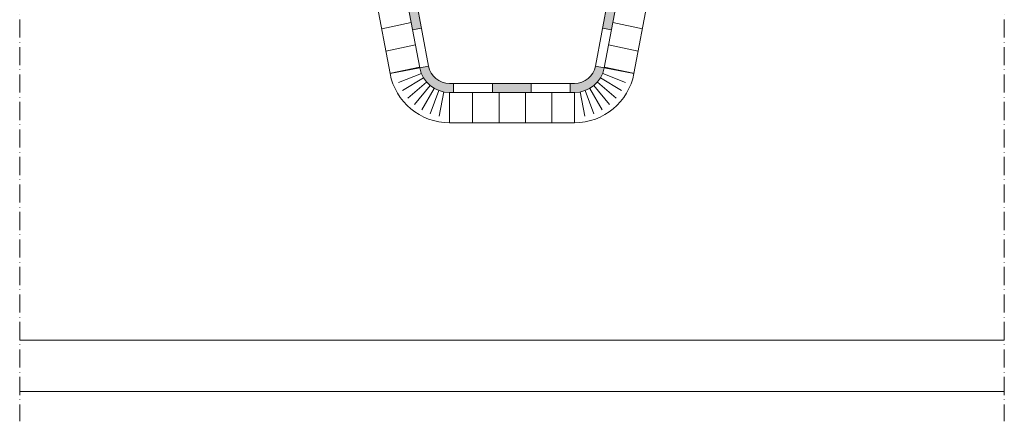
# Model space of a CAD drawing. Units: millimetres. Extents: x 637 to 1681, y 737 to 1350.
# Drawn here: x 996 to 1322, y 910 to 1043 of the extents above; entities that cross this region are included whole.
import ezdxf

# ---------------------------------------------------------------- set-up
doc = ezdxf.new("R2010")
doc.units = ezdxf.units.MM
doc.linetypes.add('ACAD_ISO10W100', pattern=[18, 12, -3, 0, -3])
for name, color, linetype, lineweight in [('Dampfbremse', 7, 'Continuous', 9), ('Roto IF ADL längs', 30, 'Continuous', 9), ('Roto Innenfutter', 30, 'Continuous', 9), ('Schnittlinien', 90, 'ACAD_ISO10W100', 9)]:
    doc.layers.add(name, color=color, linetype=linetype, lineweight=lineweight)

msp = doc.modelspace()

# ---------------------------------------------------------------- hatches: boundary and pattern name
at = {"layer": 'Dampfbremse'}
h = msp.add_hatch(color=256, dxfattribs=at)
h.paths.add_polyline_path([(1126.97, 1053.17), (1124.02, 1052.61), (1126.39, 1039.98), (1129.34, 1040.53)])
h.paths.add_polyline_path([(1139.93, 1022.18), (1138.59, 1022.18, -0.360911), (1131.71, 1027.89), (1128.76, 1027.34, 0.360911), (1138.59, 1019.18), (1139.93, 1019.18)])
h.paths.add_polyline_path([(1165.65, 1022.18), (1152.79, 1022.18), (1152.79, 1019.18), (1165.65, 1019.18)])
h.paths.add_polyline_path([(1189.82, 1027.34), (1186.87, 1027.89, -0.360911), (1179.99, 1022.18), (1178.51, 1022.18), (1178.51, 1019.18), (1179.99, 1019.18, 0.360911)])
h.paths.add_polyline_path([(1194.56, 1052.61), (1191.61, 1053.17), (1189.24, 1040.53), (1192.19, 1039.98)])
h.paths.add_polyline_path([(1198.68, 1074.6), (1198.29, 1077.45), (1195.32, 1077.04), (1195.64, 1074.67), (1193.98, 1065.8), (1196.93, 1065.25)])
h.paths.add_polyline_path([(1200.47, 1100.44), (1197.52, 1100.99), (1195.15, 1088.35), (1198.1, 1087.8)])
h.paths.add_polyline_path([(1204.52, 1122.03), (1201.57, 1122.59), (1199.89, 1113.62), (1202.84, 1113.07)])
at = {"layer": 'Roto Innenfutter'}
h = msp.add_hatch(dxfattribs=at)
h.set_pattern_fill('LINE', color=256, scale=60, angle=348, style=0)
h.set_pattern_definition([(192, (2318.577, 0), (-1.559338, 7.336107), [])])
h.paths.add_polyline_path([(1099.63, 1128.42), (1109.46, 1130.27), (1128.76, 1027.34), (1118.93, 1025.5)])
h = msp.add_hatch(dxfattribs=at)
h.set_pattern_fill('LINE', color=256, scale=60, angle=348, style=0)
h.set_pattern_definition([(348, (-7e-13, 0), (1.559338, 7.336107), [])])
h.paths.add_polyline_path([(1218.95, 1128.42), (1209.12, 1130.27), (1189.82, 1027.34), (1199.65, 1025.5)])
h = msp.add_hatch(dxfattribs=at)
h.set_pattern_fill('LINE', color=256, scale=70, angle=90, style=0)
h.set_pattern_definition([(90, (-7e-13, 0), (-8.75, 5e-16), [])])
h.paths.add_polyline_path([(1138.59, 1019.18), (1138.59, 1009.18), (1179.99, 1009.18), (1179.99, 1019.18)])

# ---------------------------------------------------------------- linework, layer by layer
at = {"layer": 'Dampfbremse', "extrusion": (0, 1, 0)}
for p, q in [((1119.9, 1074.6), (1128.76, 1027.34)), ((1122.94, 1074.67), (1131.71, 1027.89)), ((1195.64, 1074.67), (1186.87, 1027.89)), ((1198.68, 1074.6), (1189.82, 1027.34)), ((1179.99, 1022.18), (1138.59, 1022.18)), ((1179.99, 1019.18), (1138.59, 1019.18))]:
    msp.add_line(p, q, dxfattribs=at)
at = {"layer": 'Dampfbremse'}
for p, q in [((1126.39, 1039.98), (1129.34, 1040.53)), ((1192.19, 1039.98), (1189.24, 1040.53)), ((1131.71, 1027.89), (1128.76, 1027.34)), ((1186.87, 1027.89), (1189.82, 1027.34)), ((1139.93, 1019.18), (1139.93, 1022.18)), ((1152.79, 1019.18), (1152.79, 1022.18)), ((1165.65, 1022.18), (1165.65, 1019.18)), ((1178.51, 1019.18), (1178.51, 1022.18))]:
    msp.add_line(p, q, dxfattribs=at)
for centre, radius, start, end in [((1138.59, 1029.18), 10, 190.6197, 270), ((1138.59, 1029.18), 7, 190.6197, 270), ((1179.99, 1029.18), 7, 270, 349.3803), ((1179.99, 1029.18), 10, 270, 349.3803)]:
    msp.add_arc(centre, radius, start, end, dxfattribs=at)
at = {"layer": 'Roto IF ADL längs'}
for p, q in [((1322.18, 937.18), (996.4, 937.18)), ((1322.18, 920.18), (996.4, 920.18))]:
    msp.add_line(p, q, dxfattribs=at)
at = {"layer": 'Roto Innenfutter', "extrusion": (0, 1, 0)}
for p, q in [((1118.93, 1025.5), (1099.63, 1128.42)), ((1128.76, 1027.34), (1109.46, 1130.27)), ((1209.12, 1130.27), (1189.82, 1027.34)), ((1218.95, 1128.42), (1199.65, 1025.5)), ((1118.93, 1025.5), (1128.76, 1027.34)), ((1189.82, 1027.34), (1199.65, 1025.5)), ((1138.59, 1019.18), (1138.59, 1009.18)), ((1179.99, 1019.18), (1138.59, 1019.18)), ((1179.99, 1009.18), (1179.99, 1019.18)), ((1179.99, 1009.18), (1138.59, 1009.18))]:
    msp.add_line(p, q, dxfattribs=at)
at = {"layer": 'Roto Innenfutter'}
for p, q in [((1129.29, 1025.51), (1121.69, 1022.51)), ((1130.02, 1024.02), (1123.02, 1019.81)), ((1188.56, 1024.02), (1195.56, 1019.81)), ((1189.29, 1025.51), (1196.89, 1022.51)), ((1131.02, 1022.65), (1124.83, 1017.31)), ((1132.2, 1021.49), (1126.98, 1015.2)), ((1133.56, 1020.54), (1129.46, 1013.47)), ((1135.1, 1019.81), (1132.25, 1012.15)), ((1183.48, 1019.81), (1186.33, 1012.15)), ((1185.01, 1020.54), (1189.12, 1013.47)), ((1186.38, 1021.49), (1191.59, 1015.2)), ((1187.56, 1022.65), (1193.75, 1017.31)), ((1136.7, 1019.36), (1135.15, 1011.34)), ((1181.88, 1019.36), (1183.43, 1011.34))]:
    msp.add_line(p, q, dxfattribs=at)
for centre, radius, start, end in [((1138.59, 1029.18), 10, 190.6197, 270), ((1179.99, 1029.18), 10, 270, 349.3803), ((1138.59, 1029.18), 20, 190.6197, 270), ((1179.99, 1029.18), 20, 270, 349.3803)]:
    msp.add_arc(centre, radius, start, end, dxfattribs=at)
at = {"layer": 'Schnittlinien', "ltscale": 0.5}
for p, q in [((996.4, 1307.24), (996.4, 910.33)), ((1322.18, 1307.24), (1322.18, 910.33))]:
    msp.add_line(p, q, dxfattribs=at)

doc.saveas('drawing.dxf')
